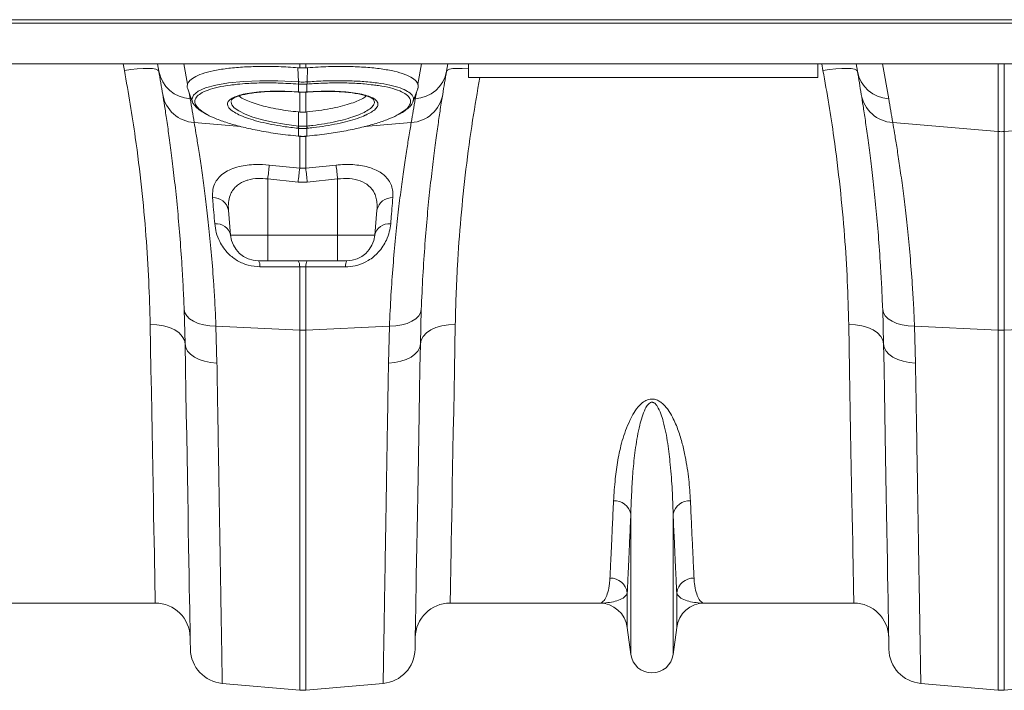
# Model space of a CAD drawing. Units: millimetres. Extents: x 57 to 12667, y -982 to 2768.
# Drawn here: x 2053 to 2335, y 1915 to 2107 of the extents above; entities that cross this region are included whole.
import ezdxf

# ---------------------------------------------------------------- set-up
doc = ezdxf.new("R2010")
doc.units = ezdxf.units.MM
doc.layers.add('ACO 10', color=10, linetype='Continuous')

# ---------------------------------------------------------------- blocks, each defined once
blk = doc.blocks.new('plan')
at = {"layer": 'ACO 10', "linetype": 'Continuous', "lineweight": 20}
for p, q in [((7.0838, -4.4), (208, -4.4)), ((7.0908, -4.2), (208.007, -4.2)), ((7.0838, -6.719), (208, -6.719)), ((137.7899, -7.1121), (137.7169, -6.719)), ((139.7595, -7.1431), (139.6847, -6.719)), ((141.2004, -6.719), (141.407, -7.8908)), ((147.8257, -6.955), (147.8257, -6.719)), ((148.1743, -6.719), (148.1743, -6.955)), ((154.593, -7.8908), (154.7996, -6.719)), ((156.3152, -6.719), (156.2405, -7.1431)), ((157.5, -7.5), (157.5, -6.719)), ((177.5, -7.5), (177.5, -6.719)), ((177.7899, -7.1121), (177.7169, -6.719)), ((179.7595, -7.1431), (179.6847, -6.719)), ((181.2004, -6.719), (181.5548, -8.729)), ((187.8257, -10.6025), (187.8257, -6.719)), ((188.1743, -6.719), (188.1743, -10.6025)), ((147.8257, -6.955), (147.7262, -6.9472)), ((147.7527, -7.7604), (147.7262, -6.9472)), ((148.2737, -6.9472), (148.1743, -6.955)), ((148.2473, -7.7604), (148.2737, -6.9472)), ((147.756, -7.8856), (147.7521, -7.8853)), ((147.756, -8.3354), (147.756, -7.8856)), ((148.2479, -7.8853), (148.244, -7.8856)), ((148.244, -7.8856), (148.244, -8.3354)), ((177.5, -7.5), (157.5, -7.5)), ((141.4923, -8.3744), (141.5548, -8.729)), ((147.7314, -8.3337), (147.756, -8.3354)), ((147.7349, -8.34), (147.7593, -8.3417)), ((147.8257, -9.4862), (147.8257, -8.3456)), ((148.1743, -8.3445), (148.1743, -9.4862)), ((148.2408, -8.3416), (148.2651, -8.3399)), ((148.244, -8.3354), (148.2686, -8.3337)), ((148.2651, -8.3396), (148.3908, -8.3322)), ((154.4452, -8.729), (154.5077, -8.3744)), ((143.9191, -8.8078), (143.9164, -8.8203)), ((152.0778, -8.8208), (152.0741, -8.8072)), ((147.7558, -10.2888), (147.7548, -9.4792)), ((147.7548, -9.4792), (147.8257, -9.4862)), ((148.1743, -9.4862), (148.2452, -9.4792)), ((148.2442, -10.2888), (148.2452, -9.4792)), ((141.7853, -10.0898), (144.4515, -10.3161)), ((154.2147, -10.0898), (151.5365, -10.3171)), ((181.7853, -10.0898), (187.8257, -10.6025)), ((194.2147, -10.0898), (188.1743, -10.6025)), ((147.756, -10.4154), (147.7391, -10.4137)), ((147.756, -10.8654), (147.756, -10.4154)), ((148.2609, -10.4137), (148.244, -10.4154)), ((148.244, -10.4154), (148.244, -10.8654)), ((187.8257, -21.9694), (187.8257, -10.6025)), ((188.1743, -10.6025), (188.1743, -21.9694)), ((147.7433, -10.8701), (147.7549, -10.8711)), ((147.7444, -10.8643), (147.756, -10.8654)), ((147.8257, -12.7015), (147.8257, -10.8612)), ((148.1743, -10.8418), (148.1743, -12.7015)), ((148.244, -10.8654), (148.2556, -10.8643)), ((148.2451, -10.8712), (148.2567, -10.8701)), ((146.0871, -12.5201), (147.8257, -12.7015)), ((147.8257, -12.7015), (148.1743, -12.7015)), ((148.1743, -12.7015), (149.9128, -12.5201)), ((147.7385, -13.4973), (146, -13.3178)), ((146, -13.3178), (146, -16.5394)), ((148.2615, -13.4973), (147.7385, -13.4973)), ((150, -13.3178), (148.2615, -13.4973)), ((150, -13.3178), (150, -16.5394)), ((143.7464, -15.1014), (143.8722, -16.5394)), ((152.2536, -15.1014), (152.1278, -16.5394)), ((143.8722, -16.5394), (146, -16.5394)), ((146, -16.5394), (150, -16.5394)), ((146, -18), (146, -16.5394)), ((150, -16.5394), (152.1278, -16.5394)), ((150, -18), (150, -16.5394)), ((146, -18), (145.4661, -18)), ((150, -18), (146, -18)), ((150.5339, -18), (150, -18)), ((147.8257, -21.9694), (147.8257, -18.3416)), ((148.1743, -18.3416), (147.8257, -18.3416)), ((148.1743, -18.3416), (148.1743, -21.9694)), ((141.2635, -22.7627), (141.2099, -20.7994)), ((154.79, -20.7994), (154.7365, -22.7627)), ((181.2635, -22.7627), (181.2099, -20.7994)), ((143.0343, -21.7531), (147.8257, -21.9694)), ((143.0343, -21.7531), (143.0889, -23.8548)), ((147.8257, -42.5848), (147.8257, -21.9694)), ((152.9657, -21.7531), (148.1743, -21.9694)), ((148.1743, -21.9694), (148.1743, -42.5848)), ((152.9111, -23.8548), (152.9657, -21.7531)), ((183.0343, -21.7531), (187.8257, -21.9694)), ((183.0343, -21.7531), (183.0889, -23.8548)), ((187.8257, -42.5848), (187.8257, -21.9694)), ((192.9657, -21.7531), (188.1743, -21.9694)), ((188.1743, -21.9694), (188.1743, -42.5848)), ((166.7906, -40.5406), (166.7906, -32.4861)), ((169.2094, -40.5406), (169.2094, -32.4861)), ((166.5845, -38.9893), (166.5845, -37.0044)), ((169.4154, -38.9893), (169.4154, -37.0044)), ((139.5571, -37.6), (131.0015, -37.6)), ((164.9985, -37.6), (156.4429, -37.6)), ((179.5571, -37.6), (171.0015, -37.6)), ((166.7906, -40.5406), (166.5845, -38.9893)), ((169.4154, -38.9893), (169.2094, -40.5406)), ((143.3939, -42.197), (147.8257, -42.5848)), ((152.606, -42.197), (148.1743, -42.5848)), ((183.3939, -42.197), (187.8257, -42.5848)), ((192.606, -42.197), (188.1743, -42.5848))]:
    blk.add_line(p, q, dxfattribs=at)
at = {"layer": 'ACO 10', "linetype": 'Continuous', "lineweight": 20, "flags": 128}
for points in [[(139.7595, -7.1431), (139.7109, -7.0793), (139.5914, -7.0307), (139.4056, -6.9991), (139.1603, -6.9855), (138.8645, -6.9906), (138.5291, -7.014), (138.1664, -7.055), (137.7899, -7.1121)], [(157.5, -7.0168), (157.4709, -7.014), (157.1355, -6.9906), (156.8397, -6.9855), (156.5944, -6.9991), (156.4086, -7.0307), (156.2891, -7.0793), (156.2405, -7.1431)], [(179.7595, -7.1431), (179.7109, -7.0793), (179.5914, -7.0307), (179.4056, -6.9991), (179.1603, -6.9855), (178.8645, -6.9906), (178.5291, -7.014), (178.1664, -7.055), (177.7899, -7.1121)], [(141.6956, -8.8921), (141.6556, -8.7616), (141.7401, -8.5216), (142.0064, -8.2963), (142.4311, -8.1047), (143.0261, -7.9411), (143.7446, -7.8186), (144.6048, -7.7344), (145.5395, -7.6954), (146.5718, -7.7011), (147.7527, -7.7604), (147.7527, -7.7604), (147.7527, -7.7604)], [(141.4161, -8.165), (141.5414, -8.5094), (141.6921, -8.9234)], [(147.735, -8.3399), (147.734, -8.3395), (147.7314, -8.3337)], [(147.7593, -8.3416), (147.7583, -8.3412), (147.756, -8.3354)], [(148.244, -8.3354), (148.2417, -8.3412), (148.2407, -8.3416)], [(148.2686, -8.3337), (148.266, -8.3395), (148.2651, -8.3399)], [(154.3079, -8.9234), (154.4586, -8.5092), (154.5844, -8.1637)], [(143.9018, -8.8888), (143.8955, -8.9181), (143.9424, -9.0746), (144.0801, -9.2388), (144.3349, -9.4214), (144.7022, -9.6047), (145.1513, -9.7734), (145.6951, -9.9324), (146.2893, -10.0687), (146.9498, -10.186), (147.7558, -10.2888), (147.7558, -10.2888), (147.7558, -10.2888)], [(147.7444, -10.8643), (147.7435, -10.8698), (147.7433, -10.8701)], [(147.756, -10.8654), (147.7551, -10.8709), (147.7549, -10.8712)], [(148.2451, -10.8712), (148.2449, -10.8709), (148.244, -10.8654)], [(148.2567, -10.8701), (148.2565, -10.8698), (148.2556, -10.8643)], [(141.2099, -20.7994), (141.2503, -20.9849), (141.356, -21.1617), (141.5237, -21.324), (141.7477, -21.4662), (142.0204, -21.5837), (142.3329, -21.6724), (142.6747, -21.7296), (143.0343, -21.7531)], [(154.79, -20.7994), (154.7497, -20.9849), (154.644, -21.1617), (154.4763, -21.324), (154.2523, -21.4662), (153.9795, -21.5837), (153.6671, -21.6724), (153.3253, -21.7296), (152.9657, -21.7531)], [(181.2099, -20.7994), (181.2503, -20.9849), (181.356, -21.1617), (181.5237, -21.324), (181.7477, -21.4662), (182.0204, -21.5837), (182.3329, -21.6724), (182.6747, -21.7296), (183.0343, -21.7531)], [(139.2638, -21.6462), (139.6515, -21.6635), (140.0245, -21.7238), (140.3686, -21.8249), (140.6708, -21.9629), (140.9196, -22.1326), (141.1056, -22.3274), (141.2217, -22.5402), (141.2635, -22.7627)], [(139.5571, -37.6), (139.5564, -37.5644), (139.5545, -37.4577), (139.5512, -37.2801), (139.5467, -37.0318), (139.5408, -36.7135), (139.5337, -36.3257), (139.5253, -35.8691), (139.5156, -35.3445), (139.5048, -34.7531), (139.4927, -34.0959), (139.4794, -33.3741), (139.465, -32.5891), (139.4494, -31.7424), (139.4327, -30.8356), (139.415, -29.8705), (139.3962, -28.8487), (139.3764, -27.7724), (139.3557, -26.6435), (139.334, -25.4641), (139.3114, -24.2366), (139.288, -22.9631), (139.2638, -21.6462)], [(156.7362, -21.6462), (156.3485, -21.6635), (155.9755, -21.7238), (155.6314, -21.8249), (155.3292, -21.9629), (155.0804, -22.1326), (154.8944, -22.3274), (154.7783, -22.5402), (154.7365, -22.7627)], [(156.7362, -21.6462), (156.712, -22.9631), (156.6886, -24.2366), (156.666, -25.4641), (156.6443, -26.6435), (156.6236, -27.7724), (156.6038, -28.8487), (156.585, -29.8705), (156.5672, -30.8356), (156.5506, -31.7424), (156.535, -32.5891), (156.5206, -33.3741), (156.5073, -34.0959), (156.4952, -34.7531), (156.4844, -35.3445), (156.4747, -35.8691), (156.4663, -36.3257), (156.4592, -36.7135), (156.4533, -37.0318), (156.4488, -37.2801), (156.4455, -37.4577), (156.4435, -37.5644), (156.4429, -37.6)], [(179.2638, -21.6462), (179.6515, -21.6635), (180.0245, -21.7238), (180.3686, -21.8249), (180.6708, -21.9629), (180.9196, -22.1326), (181.1056, -22.3274), (181.2217, -22.5402), (181.2635, -22.7627)], [(179.5571, -37.6), (179.5564, -37.5644), (179.5545, -37.4577), (179.5512, -37.2801), (179.5467, -37.0318), (179.5408, -36.7135), (179.5337, -36.3257), (179.5253, -35.8691), (179.5156, -35.3445), (179.5048, -34.7531), (179.4927, -34.0959), (179.4794, -33.3741), (179.465, -32.5891), (179.4494, -31.7424), (179.4327, -30.8356), (179.415, -29.8705), (179.3962, -28.8487), (179.3764, -27.7724), (179.3557, -26.6435), (179.334, -25.4641), (179.3114, -24.2366), (179.288, -22.9631), (179.2638, -21.6462)], [(141.2635, -22.7627), (141.3009, -22.9689), (141.4048, -23.1669), (141.5715, -23.3501), (141.7955, -23.5122), (142.0691, -23.6478), (142.3831, -23.7523), (142.7269, -23.822), (143.0889, -23.8548)], [(141.5686, -40.2395), (141.5679, -40.2038), (141.5661, -40.0966), (141.563, -39.9181), (141.5586, -39.6687), (141.553, -39.3489), (141.5462, -38.9591), (141.5382, -38.5), (141.529, -37.9726), (141.5186, -37.3777), (141.5071, -36.7164), (141.4944, -35.9898), (141.4806, -35.1994), (141.4657, -34.3463), (141.4497, -33.4323), (141.4328, -32.4589), (141.4148, -31.4278), (141.3958, -30.341), (141.3759, -29.2002), (141.3551, -28.0076), (141.3334, -26.7653), (141.3109, -25.4755), (141.2876, -24.1405), (141.2635, -22.7627)], [(154.7365, -22.7627), (154.699, -22.9689), (154.5952, -23.1669), (154.4285, -23.3501), (154.2045, -23.5122), (153.9309, -23.6478), (153.6169, -23.7523), (153.2731, -23.822), (152.9111, -23.8548)], [(154.7365, -22.7627), (154.7124, -24.1405), (154.6891, -25.4755), (154.6666, -26.7653), (154.6449, -28.0076), (154.6241, -29.2002), (154.6042, -30.341), (154.5852, -31.4278), (154.5672, -32.4589), (154.5502, -33.4323), (154.5343, -34.3463), (154.5194, -35.1994), (154.5056, -35.9898), (154.4929, -36.7164), (154.4814, -37.3777), (154.471, -37.9726), (154.4618, -38.5), (154.4538, -38.9591), (154.447, -39.3489), (154.4414, -39.6687), (154.437, -39.9181), (154.4339, -40.0966), (154.432, -40.2038), (154.4314, -40.2395)], [(181.2635, -22.7627), (181.3009, -22.9689), (181.4048, -23.1669), (181.5715, -23.3501), (181.7955, -23.5122), (182.0691, -23.6478), (182.3831, -23.7523), (182.7269, -23.822), (183.0889, -23.8548)], [(181.5686, -40.2395), (181.5679, -40.2038), (181.5661, -40.0966), (181.563, -39.9181), (181.5586, -39.6687), (181.553, -39.3489), (181.5462, -38.9591), (181.5382, -38.5), (181.529, -37.9726), (181.5186, -37.3777), (181.5071, -36.7164), (181.4944, -35.9898), (181.4806, -35.1994), (181.4657, -34.3463), (181.4497, -33.4323), (181.4328, -32.4589), (181.4148, -31.4278), (181.3958, -30.341), (181.3759, -29.2002), (181.3551, -28.0076), (181.3334, -26.7653), (181.3109, -25.4755), (181.2876, -24.1405), (181.2635, -22.7627)]]:
    blk.add_lwpolyline(points, dxfattribs=at)
at = {"layer": 'ACO 10', "linetype": 'Continuous', "lineweight": 20}
for centre, radius, start, end in [((141.6752, -6.7835), 1.9492, 190.62975, 266.45767), ((41.2787, -24.5079), 100, 9.224728, 10), ((154.3247, -6.7835), 1.9492, 273.54233, 349.37025), ((254.7213, -24.5079), 100, 170, 170.775272), ((181.6752, -6.7835), 1.9492, 190.62981, 266.45762), ((81.2787, -24.5079), 100, 9.224728, 10), ((148.5902, -7.827), 0.8401, 175.44937, 183.97652), ((148.6168, -7.8294), 0.8627, 175.43268, 183.73623), ((147.3831, -7.8294), 0.8627, 356.26377, 4.56732), ((147.4098, -7.827), 0.8401, 356.02348, 4.55063), ((141.9072, -8.143), 1.9506, 189.86441, 266.4166), ((41.1044, -26.4411), 102, 9.224728, 10), ((154.0928, -8.143), 1.9506, 273.58351, 350.13547), ((254.8956, -26.4411), 102, 170, 170.775272), ((181.9072, -8.143), 1.9506, 189.86461, 266.4164), ((81.1044, -26.4411), 102, 9.224728, 10), ((146.1307, -10.1343), 1.6324, 350.14283, 354.5677), ((146.1597, -10.1369), 1.6204, 350.10478, 354.5627), ((149.8403, -10.1369), 1.6204, 185.4373, 189.89522), ((149.8739, -10.1336), 1.6371, 185.44133, 189.85351), ((188, -8.5491), 2.0608, 265.14786, 274.85214), ((203.4726, -19.1934), 57.7722, 173.366916, 174.162757), ((205.155, -19.3827), 57.7173, 173.352685, 174.147463), ((90.7633, -19.3912), 57.7994, 5.852678, 6.646327), ((92.5274, -19.1934), 57.7722, 5.837243, 6.633084), ((142.8815, -15.266), 0.8804, 10.77329, 92.872), ((153.1185, -15.266), 0.8804, 87.12776, 169.22707), ((143.0402, -16.7338), 0.8544, 13.14971, 95.17612), ((152.9597, -16.7338), 0.8544, 84.8237, 166.85047), ((145.4661, -16.4), 1.6, 185, 270), ((150.5339, -16.4), 1.6, 270, 355), ((144.9909, -18.3038), 0.5641, 355.60994, 32.5901), ((147.2771, -18.2997), 0.5502, 355.62918, 32.99884), ((148.723, -18.2997), 0.5503, 147.00356, 184.37029), ((151.0091, -18.3038), 0.564, 147.40931, 184.39249), ((148, -18.1032), 3.8701, 267.41851, 272.58149), ((188, -18.1031), 3.8702, 267.41855, 272.58145), ((165.8444, -32.7101), 0.9724, 13.31969, 92.6547), ((170.1556, -32.7101), 0.9724, 87.3452, 166.68058), ((165.6046, -37.1569), 0.9917, 8.843, 90.65466), ((170.3954, -37.1569), 0.9917, 89.34517, 171.157), ((139.5571, -39.6), 2, 1, 90), ((156.4429, -39.6), 2, 90, 179), ((164.9985, -39.2), 1.6, 7.56663, 90), ((171.0015, -39.2), 1.6, 90, 172.43337), ((179.5571, -39.6), 2, 1, 90), ((143.5683, -40.2046), 2, 181, 265), ((152.4317, -40.2046), 2, 275, 359), ((168, -40.38), 1.22, 187.56663, 352.43337), ((183.5683, -40.2046), 2, 181, 265), ((148, -40.5924), 2, 265, 275), ((188, -40.5924), 2, 265, 275)]:
    blk.add_arc(centre, radius, start, end, dxfattribs=at)
for points, knots in [([(139.2638, -21.6462), (139.2423, -20.8271), (139.1993, -19.1891), (139.0363, -16.5555), (138.7859, -13.8057), (138.4715, -11.2755), (138.1348, -9.0382), (137.905, -7.7548), (137.7899, -7.1121)], [0, 0, 0, 0, 0.1849051, 0.369806, 0.5601131, 0.7504185, 0.8750079, 1, 1, 1, 1]), ([(147.7262, -6.9472), (147.3551, -6.924), (146.6129, -6.8777), (145.5406, -6.8681), (144.5391, -6.9047), (143.6339, -6.9886), (142.8552, -7.1184), (142.2193, -7.2888), (141.7542, -7.4967), (141.4942, -7.7017), (141.4307, -7.8394), (141.407, -7.8908)], [0, 0, 0, 0, 0.1163559, 0.2327132, 0.3490662, 0.4654195, 0.5818545, 0.6982878, 0.8146052, 0.9309202, 1, 1, 1, 1]), ([(147.8257, -6.955), (147.8723, -6.958), (147.9656, -6.9639), (148.0821, -6.9618), (148.1515, -6.9567), (148.1743, -6.955)], [0, 0, 0, 0, 0.4017051, 0.8034204, 1, 1, 1, 1]), ([(154.593, -7.8908), (154.5768, -7.853), (154.5238, -7.7289), (154.3057, -7.5336), (153.8709, -7.3212), (153.2645, -7.1449), (152.5118, -7.0081), (151.628, -6.9161), (150.6135, -6.8698), (149.4852, -6.8729), (148.6775, -6.9224), (148.2737, -6.9472)], [0, 0, 0, 0, 0.05068221, 0.1664229, 0.28216571, 0.39816883, 0.51417251, 0.63046068, 0.74674812, 0.87337507, 1, 1, 1, 1]), ([(179.2638, -21.6462), (179.2423, -20.8271), (179.1993, -19.1891), (179.0363, -16.5555), (178.7859, -13.8057), (178.4716, -11.2755), (178.1348, -9.0382), (177.905, -7.7548), (177.7899, -7.1121)], [0, 0, 0, 0, 0.1849051, 0.3698059, 0.5601131, 0.7504184, 0.8750079, 1, 1, 1, 1]), ([(141.407, -7.8908), (141.391, -7.9532), (141.3684, -8.0409), (141.4132, -8.1344), (141.4261, -8.1613)], [0, 0, 0, 0, 0.7115078, 1, 1, 1, 1]), ([(147.7521, -7.8853), (147.3654, -7.8615), (146.6363, -7.8165), (145.6054, -7.814), (144.7689, -7.8438), (144.3134, -7.8943), (144.1329, -7.9143)], [0, 0, 0, 0, 0.2945868, 0.5555145, 0.8239849, 1, 1, 1, 1]), ([(147.7527, -7.7604), (147.7527, -7.7604), (147.7541, -7.7606), (147.7555, -7.7606), (147.7569, -7.7607)], [0, 0, 0, 0, 0.0029052, 1, 1, 1, 1]), ([(148.244, -7.8856), (148.2179, -7.8874), (148.1367, -7.8929), (147.9999, -7.8961), (147.8632, -7.8929), (147.782, -7.8874), (147.756, -7.8856)], [0, 0, 0, 0, 0.161151, 0.5000063, 0.83957, 1, 1, 1, 1]), ([(147.7569, -7.7607), (147.7828, -7.7623), (147.8637, -7.7674), (147.9999, -7.7703), (148.1362, -7.7674), (148.2171, -7.7623), (148.2431, -7.7607)], [0, 0, 0, 0, 0.1603929, 0.4999937, 0.8388957, 1, 1, 1, 1]), ([(148.2431, -7.7607), (148.2445, -7.7606), (148.2459, -7.7606), (148.2473, -7.7604), (148.2473, -7.7604)], [0, 0, 0, 0, 0.9970948, 1, 1, 1, 1]), ([(148.2473, -7.7604), (148.2473, -7.7604), (148.3824, -7.7519), (148.8672, -7.7173), (149.7054, -7.6883), (150.7081, -7.6932), (151.643, -7.7445), (152.4672, -7.8386), (153.1723, -7.9749), (153.7237, -8.1472), (154.1181, -8.3532), (154.3054, -8.5617), (154.3664, -8.7439), (154.3182, -8.8486), (154.298, -8.8926)], [0, 0, 0, 0, 0.0000012, 0.0394321, 0.1422823, 0.248082, 0.3509447, 0.4567563, 0.5598668, 0.665971, 0.7688027, 0.8746386, 0.9473042, 1, 1, 1, 1]), ([(152.0357, -7.9351), (151.8749, -7.9144), (151.4528, -7.8599), (150.6515, -7.8195), (149.6737, -7.8128), (148.8572, -7.8428), (148.3791, -7.8761), (148.2479, -7.8853)], [0, 0, 0, 0, 0.1541302, 0.4045383, 0.6549502, 0.9053612, 1, 1, 1, 1]), ([(154.5771, -8.161), (154.5865, -8.1415), (154.6254, -8.0613), (154.6166, -7.9723), (154.5966, -7.9031), (154.593, -7.8908)], [0, 0, 0, 0, 0.20843068, 0.85868296, 1, 1, 1, 1]), ([(158.1446, -7.5), (158.0007, -8.3204), (157.6903, -10.0908), (157.3314, -12.7885), (157.042, -15.5743), (156.8713, -17.9766), (156.7752, -19.9977), (156.7492, -21.0961), (156.7362, -21.6462)], [0, 0, 0, 0, 0.163816, 0.3535258, 0.5488834, 0.7442444, 0.8719232, 1, 1, 1, 1]), ([(144.1329, -7.9143), (144.0441, -7.9226), (143.6717, -7.9572), (143.1383, -8.0599), (142.555, -8.2201), (142.137, -8.4147), (141.8793, -8.6383), (141.7996, -8.8701), (141.8772, -9.1138), (142.0855, -9.358), (142.3634, -9.5269), (142.4987, -9.6091)], [0, 0, 0, 0, 0.0394675, 0.1653848, 0.2872415, 0.4125937, 0.5344552, 0.6598529, 0.7639629, 0.8851077, 1, 1, 1, 1]), ([(144.1657, -9.5488), (144.0657, -9.4872), (143.8776, -9.3711), (143.7302, -9.2005), (143.6787, -9.0528), (143.7097, -8.9044), (143.8357, -8.7592), (144.0929, -8.6152), (144.4636, -8.494), (144.9331, -8.398), (145.4915, -8.3312), (146.1196, -8.294), (146.8022, -8.2892), (147.3491, -8.3085), (147.661, -8.3291), (147.7314, -8.3337)], [0, 0, 0, 0, 0.084611, 0.15918828, 0.23376594, 0.29276064, 0.37794367, 0.46312791, 0.54848335, 0.63383896, 0.71916181, 0.80448414, 0.8898093, 0.97513385, 1, 1, 1, 1]), ([(143.922, -8.8085), (143.9221, -8.8078), (143.923, -8.8001), (143.9418, -8.7705), (144.0158, -8.7067), (144.152, -8.6326), (144.3484, -8.5578), (144.6048, -8.4868), (144.9203, -8.4233), (145.2897, -8.3704), (145.7052, -8.3308), (146.1571, -8.3062), (146.6347, -8.2978), (147.1281, -8.3059), (147.4984, -8.3238), (147.7007, -8.3365), (147.7355, -8.3387)], [0, 0, 0, 0, 0.0069859, 0.0783872, 0.1481425, 0.2216421, 0.2977321, 0.3781142, 0.46202, 0.5484126, 0.6362007, 0.7242796, 0.8115652, 0.8975586, 0.9823819, 1, 1, 1, 1]), ([(147.756, -8.3354), (147.7813, -8.3371), (147.8624, -8.3423), (148.0255, -8.3467), (148.1627, -8.3396), (148.244, -8.3354)], [0, 0, 0, 0, 0.1562198, 0.5000639, 1, 1, 1, 1]), ([(147.7594, -8.3406), (147.7829, -8.3425), (147.9283, -8.354), (148.0903, -8.353), (148.2265, -8.3422), (148.2407, -8.3411)], [0, 0, 0, 0, 0.1474695, 0.9107835, 1, 1, 1, 1]), ([(148.2686, -8.3337), (148.5707, -8.3171), (149.1141, -8.2872), (149.8539, -8.294), (150.485, -8.3287), (151.0435, -8.3949), (151.517, -8.4886), (151.889, -8.6085), (152.1427, -8.7445), (152.2829, -8.8908), (152.3179, -9.0171), (152.2916, -9.1553), (152.1894, -9.3051), (151.965, -9.4859), (151.7283, -9.6014), (151.6157, -9.6564)], [0, 0, 0, 0, 0.1017224, 0.1829397, 0.2641575, 0.3451451, 0.4261327, 0.5068783, 0.5876226, 0.6586468, 0.7296699, 0.7659551, 0.8464399, 0.9269239, 1, 1, 1, 1]), ([(148.3908, -8.3322), (148.4576, -8.328), (148.6806, -8.3141), (149.0619, -8.3016), (149.5282, -8.2994), (149.9863, -8.3129), (150.4236, -8.3417), (150.8297, -8.3857), (151.1934, -8.4437), (151.504, -8.5136), (151.7523, -8.5919), (151.9324, -8.6738), (152.038, -8.7481), (152.0729, -8.7935), (152.0753, -8.8038), (152.076, -8.8067)], [0, 0, 0, 0, 0.03461257, 0.11549148, 0.20060767, 0.28780691, 0.376786, 0.46689382, 0.55712132, 0.64612642, 0.73279838, 0.81609846, 0.89520737, 0.97046957, 1, 1, 1, 1]), ([(153.4639, -9.6266), (153.5913, -9.5535), (153.8715, -9.3926), (154.1072, -9.1418), (154.195, -8.9095), (154.1441, -8.6874), (153.9578, -8.4795), (153.5844, -8.2733), (153.0405, -8.1025), (152.5172, -7.9877), (152.1403, -7.9465), (152.0357, -7.9351)], [0, 0, 0, 0, 0.104462, 0.2296864, 0.3549117, 0.4431381, 0.5699108, 0.6966867, 0.8239287, 0.9511721, 1, 1, 1, 1]), ([(141.2099, -20.7994), (141.1923, -20.3686), (141.157, -19.5056), (141.0753, -18.0784), (140.9654, -16.5386), (140.8228, -14.9277), (140.6681, -13.4429), (140.5096, -12.1079), (140.3563, -10.9417), (140.2135, -9.9412), (140.0849, -9.0947), (140.0186, -8.683), (139.9855, -8.4772)], [0, 0, 0, 0, 0.0713996, 0.1430308, 0.2483062, 0.3535833, 0.4618543, 0.5701262, 0.6760855, 0.7820447, 0.8910227, 1, 1, 1, 1]), ([(141.6875, -8.8941), (141.6905, -8.9052), (141.7096, -8.9774), (141.7993, -9.1011), (141.9582, -9.2717), (142.1701, -9.435), (142.3545, -9.5398), (142.4399, -9.5884)], [0, 0, 0, 0, 0.03920132, 0.25505408, 0.49918749, 0.76826037, 1, 1, 1, 1]), ([(144.3467, -8.5625), (144.3611, -8.5763), (144.4339, -8.6459), (144.665, -8.7695), (145.0371, -8.9289), (145.4954, -9.0768), (146.0253, -9.2118), (146.5882, -9.3238), (147.1714, -9.4156), (147.5588, -9.4578), (147.7548, -9.4792)], [0, 0, 0, 0, 0.0353812, 0.1788774, 0.3178452, 0.4608318, 0.6000443, 0.7432448, 0.8701486, 1, 1, 1, 1]), ([(148.2442, -10.2888), (148.2442, -10.2888), (148.3559, -10.2818), (148.6929, -10.2352), (149.2557, -10.1597), (149.8959, -10.0349), (150.4879, -9.8896), (151.0031, -9.7274), (151.4368, -9.5509), (151.7686, -9.3683), (151.9972, -9.1812), (152.0877, -9.0314), (152.1128, -8.9104), (152.0904, -8.8529), (152.0778, -8.8208)], [0, 0, 0, 0, 0.0000018, 0.0509542, 0.155047, 0.2621731, 0.3661184, 0.4730985, 0.5767515, 0.6834178, 0.786755, 0.8930692, 0.9402894, 1, 1, 1, 1]), ([(148.2452, -9.4792), (148.4708, -9.4542), (148.9294, -9.4035), (149.5717, -9.2953), (150.1609, -9.1682), (150.671, -9.0274), (151.1062, -8.8726), (151.4446, -8.7175), (151.588, -8.6134), (151.654, -8.5654)], [0, 0, 0, 0, 0.1499251, 0.3047581, 0.4462551, 0.591924, 0.7322522, 0.8766989, 1, 1, 1, 1]), ([(153.5223, -9.607), (153.5867, -9.5728), (153.7597, -9.4808), (153.9805, -9.324), (154.1692, -9.1423), (154.2774, -9.0023), (154.3028, -8.9199), (154.308, -8.9029)], [0, 0, 0, 0, 0.1622829, 0.4360858, 0.7115486, 0.9405731, 1, 1, 1, 1]), ([(156.0145, -8.4772), (155.9943, -8.6023), (155.9539, -8.8528), (155.8669, -9.4099), (155.7521, -10.1756), (155.6048, -11.2273), (155.4468, -12.4589), (155.2871, -13.851), (155.1347, -15.3765), (154.9961, -17.0371), (154.8745, -18.836), (154.8182, -20.145), (154.79, -20.7994)], [0, 0, 0, 0, 0.0685338, 0.1372647, 0.2439125, 0.3505606, 0.4602824, 0.5700038, 0.6759614, 0.7819176, 0.8909599, 1, 1, 1, 1]), ([(181.2099, -20.7994), (181.1923, -20.3686), (181.157, -19.5056), (181.0753, -18.0784), (180.9654, -16.5386), (180.8228, -14.9277), (180.6681, -13.4429), (180.5096, -12.1079), (180.3563, -10.9417), (180.2135, -9.9412), (180.0849, -9.0947), (180.0186, -8.683), (179.9855, -8.4772)], [0, 0, 0, 0, 0.07139956, 0.14303076, 0.2483062, 0.35358326, 0.46185431, 0.57012619, 0.67608554, 0.78204473, 0.89102274, 1, 1, 1, 1]), ([(147.7391, -10.4137), (147.4567, -10.3821), (146.935, -10.3237), (146.2124, -10.1987), (145.5782, -10.0607), (145.0154, -9.9028), (144.5267, -9.7313), (144.2861, -9.6097), (144.1657, -9.5488)], [0, 0, 0, 0, 0.1908923, 0.3527438, 0.514595, 0.6763104, 0.8380272, 1, 1, 1, 1]), ([(148.1743, -9.4862), (148.1327, -9.4895), (148.0166, -9.4989), (147.9003, -9.4911), (147.8257, -9.4862)], [0, 0, 0, 0, 0.3583836, 1, 1, 1, 1]), ([(141.7853, -10.0898), (141.8181, -10.2792), (141.8838, -10.658), (142.013, -11.4456), (142.1594, -12.3952), (142.3173, -13.5083), (142.4775, -14.7592), (142.6342, -16.1472), (142.7814, -17.6801), (142.896, -19.1637), (142.9802, -20.5287), (143.0162, -21.3445), (143.0343, -21.7531)], [0, 0, 0, 0, 0.1054992, 0.2110001, 0.3196075, 0.4282165, 0.5336933, 0.6391706, 0.7476471, 0.8561232, 0.9279468, 1, 1, 1, 1]), ([(142.4987, -9.6091), (142.5092, -9.6161), (142.65, -9.7103), (143.0726, -9.8893), (143.7541, -10.1342), (144.5794, -10.3598), (145.521, -10.5625), (146.5879, -10.7409), (147.3544, -10.8227), (147.7444, -10.8643)], [0, 0, 0, 0, 0.0125438, 0.1687575, 0.3295418, 0.4858227, 0.6466431, 0.8202109, 1, 1, 1, 1]), ([(148.2556, -10.8643), (148.6326, -10.8243), (149.3525, -10.7479), (150.3723, -10.5812), (151.2941, -10.3902), (152.126, -10.17), (152.8306, -9.9283), (153.2789, -9.7438), (153.4409, -9.6412), (153.4639, -9.6266)], [0, 0, 0, 0, 0.175642, 0.3354178, 0.4951913, 0.6545833, 0.813973, 0.9735351, 1, 1, 1, 1]), ([(151.6157, -9.6564), (151.6049, -9.6621), (151.4786, -9.7288), (151.1403, -9.8503), (150.6059, -10.0135), (149.9886, -10.159), (149.3176, -10.2821), (148.7322, -10.3646), (148.3766, -10.4017), (148.2609, -10.4137)], [0, 0, 0, 0, 0.0167575, 0.1959482, 0.3753475, 0.5547511, 0.7341299, 0.913513, 1, 1, 1, 1]), ([(152.9657, -21.7531), (152.9934, -21.1527), (153.0489, -19.9519), (153.1704, -18.2618), (153.3125, -16.6682), (153.4694, -15.2076), (153.6305, -13.9004), (153.7903, -12.7391), (153.9427, -11.7253), (154.0628, -10.9813), (154.1528, -10.4461), (154.194, -10.2087), (154.2147, -10.0898)], [0, 0, 0, 0, 0.10637038, 0.21274179, 0.32220923, 0.431677, 0.53807136, 0.64446495, 0.75397854, 0.86349032, 0.93164374, 1, 1, 1, 1]), ([(181.7853, -10.0898), (181.8181, -10.2792), (181.8838, -10.658), (182.013, -11.4456), (182.1594, -12.3952), (182.3173, -13.5083), (182.4775, -14.7592), (182.6342, -16.1472), (182.7814, -17.6801), (182.896, -19.1637), (182.9802, -20.5287), (183.0162, -21.3445), (183.0343, -21.7531)], [0, 0, 0, 0, 0.1054992, 0.2110001, 0.3196075, 0.4282165, 0.5336933, 0.6391706, 0.7476471, 0.8561232, 0.9279468, 1, 1, 1, 1]), ([(147.7558, -10.2888), (147.7558, -10.2888), (147.7615, -10.2895), (147.7671, -10.29), (147.7728, -10.2905)], [0, 0, 0, 0, 0.0007052, 1, 1, 1, 1]), ([(148.244, -10.4154), (148.2077, -10.4185), (148.1265, -10.4253), (147.9759, -10.4289), (147.8493, -10.424), (147.7682, -10.4165), (147.756, -10.4154)], [0, 0, 0, 0, 0.2237733, 0.5000442, 0.9244472, 1, 1, 1, 1]), ([(147.7728, -10.2905), (147.7842, -10.2915), (147.8597, -10.2986), (147.9775, -10.3032), (148.1178, -10.2998), (148.1934, -10.2933), (148.2272, -10.2905)], [0, 0, 0, 0, 0.075561, 0.4999541, 0.7762074, 1, 1, 1, 1]), ([(148.2272, -10.2905), (148.2329, -10.29), (148.2385, -10.2895), (148.2442, -10.2888), (148.2442, -10.2888)], [0, 0, 0, 0, 0.9992945, 1, 1, 1, 1]), ([(147.755, -10.8697), (147.7793, -10.8723), (147.9419, -10.89), (148.1058, -10.8798), (148.2451, -10.8712)], [0, 0, 0, 0, 0.1495658, 1, 1, 1, 1]), ([(147.756, -10.8654), (147.777, -10.8672), (147.8581, -10.8741), (148.0067, -10.8788), (148.1486, -10.8737), (148.2297, -10.8666), (148.244, -10.8654)], [0, 0, 0, 0, 0.1293409, 0.5000063, 0.911881, 1, 1, 1, 1]), ([(142.8374, -14.3867), (142.8355, -14.2316), (142.8317, -13.9216), (142.973, -13.5316), (143.2021, -13.2126), (143.4974, -12.9604), (143.8813, -12.7555), (144.3251, -12.6085), (144.8098, -12.5208), (145.3904, -12.4726), (145.8268, -12.5023), (146.0871, -12.5201)], [0, 0, 0, 0, 0.13559803, 0.2710578, 0.37530305, 0.47946153, 0.58301165, 0.68646404, 0.77659031, 0.8666864, 1, 1, 1, 1]), ([(149.9128, -12.5201), (150.0746, -12.507), (150.3982, -12.481), (150.8764, -12.4916), (151.3299, -12.5412), (151.7499, -12.6314), (152.1224, -12.7613), (152.4502, -12.9309), (152.721, -13.1399), (152.9406, -13.3951), (153.0908, -13.6923), (153.1733, -14.0269), (153.1662, -14.2665), (153.1626, -14.3867)], [0, 0, 0, 0, 0.0831724, 0.1663409, 0.2501021, 0.3338899, 0.4190197, 0.5041956, 0.5958514, 0.6875621, 0.79145, 0.8953972, 1, 1, 1, 1]), ([(146, -13.3178), (145.8161, -13.3002), (145.4153, -13.2619), (145.0076, -13.329), (144.6028, -13.4542), (144.373, -13.5778), (144.1306, -13.7868), (143.9714, -13.976), (143.819, -14.2825), (143.73, -14.6576), (143.7409, -14.9522), (143.7464, -15.1014)], [0, 0, 0, 0, 0.1284139, 0.2797401, 0.3014552, 0.469579, 0.5039206, 0.608034, 0.7151294, 0.8556067, 1, 1, 1, 1]), ([(152.2536, -15.1014), (152.2592, -14.9863), (152.2702, -14.7599), (152.2222, -14.4382), (152.0962, -14.0694), (151.8225, -13.6977), (151.3238, -13.4047), (150.6912, -13.2605), (150.2297, -13.2987), (150, -13.3178)], [0, 0, 0, 0, 0.111249, 0.2186299, 0.3278632, 0.5125535, 0.6792023, 0.8402724, 1, 1, 1, 1]), ([(142.9632, -15.8829), (142.9265, -15.4468), (142.8832, -14.9315), (142.8435, -14.4593), (142.8374, -14.3867)], [0, 0, 0, 0, 0.8462874, 1, 1, 1, 1]), ([(153.1626, -14.3867), (153.1283, -14.7951), (153.0877, -15.2777), (153.0436, -15.8023), (153.0368, -15.8829)], [0, 0, 0, 0, 0.8462893, 1, 1, 1, 1]), ([(145.5533, -18.347), (145.3252, -18.3293), (144.8676, -18.2937), (144.2391, -18.01), (143.7775, -17.6477), (143.4559, -17.2651), (143.2112, -16.8551), (143.031, -16.3867), (142.9858, -16.0509), (142.9632, -15.8829)], [0, 0, 0, 0, 0.1468305, 0.2945451, 0.4475655, 0.5627115, 0.6780303, 0.8388963, 1, 1, 1, 1]), ([(153.0368, -15.8829), (153.0167, -16.0369), (152.9765, -16.3445), (152.8203, -16.7815), (152.6044, -17.1757), (152.3569, -17.4966), (152.0689, -17.7706), (151.6946, -18.0378), (151.3197, -18.2044), (150.8751, -18.322), (150.6331, -18.3361), (150.4467, -18.347)], [0, 0, 0, 0, 0.147646, 0.2951326, 0.4082391, 0.5212007, 0.6111909, 0.7010725, 0.8439171, 0.8797955, 1, 1, 1, 1]), ([(147.8257, -18.3416), (147.1637, -18.3432), (146.4062, -18.345), (145.6487, -18.3468), (145.5533, -18.347)], [0, 0, 0, 0, 0.8740287, 1, 1, 1, 1]), ([(150.4467, -18.347), (149.7846, -18.3454), (149.0272, -18.3436), (148.2697, -18.3418), (148.1743, -18.3416)], [0, 0, 0, 0, 0.874029, 1, 1, 1, 1]), ([(143.0889, -23.8548), (143.098, -24.4), (143.1161, -25.4916), (143.1436, -27.1437), (143.1714, -28.8141), (143.199, -30.4775), (143.2254, -32.0633), (143.2503, -33.5622), (143.2737, -34.9666), (143.295, -36.2458), (143.3141, -37.3982), (143.3312, -38.4252), (143.3465, -39.3436), (143.3598, -40.1453), (143.3711, -40.8248), (143.3798, -41.3493), (143.3863, -41.7355), (143.3907, -41.9995), (143.3934, -42.166), (143.3938, -42.1867), (143.3939, -42.197)], [0, 0, 0, 0, 0.0489145, 0.0979395, 0.1550194, 0.2121431, 0.2692229, 0.3279608, 0.3867465, 0.4454843, 0.5025641, 0.559688, 0.6167678, 0.6755062, 0.7342924, 0.7930308, 0.8445113, 0.8959919, 0.9479958, 1, 1, 1, 1]), ([(152.606, -42.197), (152.6062, -42.1879), (152.6065, -42.1695), (152.6091, -42.0135), (152.6136, -41.7423), (152.6205, -41.3277), (152.6296, -40.7823), (152.6409, -40.1013), (152.6545, -39.2841), (152.67, -38.3487), (152.6875, -37.3011), (152.7066, -36.1496), (152.7278, -34.8755), (152.7511, -33.4778), (152.7763, -31.9586), (152.8022, -30.4023), (152.8284, -28.8281), (152.8547, -27.2459), (152.8822, -25.5938), (152.9015, -24.4345), (152.9111, -23.8548)], [0, 0, 0, 0, 0.0489145, 0.0979397, 0.1550085, 0.2121214, 0.2691903, 0.3279169, 0.3866913, 0.4454178, 0.5024866, 0.5595995, 0.6166684, 0.6753944, 0.7341683, 0.7928945, 0.8444087, 0.8959229, 0.9479615, 1, 1, 1, 1]), ([(183.0889, -23.8548), (183.098, -24.4), (183.1161, -25.4916), (183.1436, -27.1437), (183.1714, -28.8141), (183.199, -30.4775), (183.2254, -32.0633), (183.2503, -33.5622), (183.2737, -34.9666), (183.295, -36.2458), (183.3141, -37.3982), (183.3312, -38.4252), (183.3465, -39.3436), (183.3598, -40.1453), (183.3711, -40.8248), (183.3798, -41.3493), (183.3863, -41.7355), (183.3907, -41.9995), (183.3934, -42.166), (183.3938, -42.1867), (183.3939, -42.197)], [0, 0, 0, 0, 0.0489145, 0.0979395, 0.1550194, 0.2121431, 0.2692229, 0.3279608, 0.3867465, 0.4454843, 0.5025641, 0.559688, 0.6167678, 0.6755062, 0.7342924, 0.7930308, 0.8445113, 0.8959919, 0.9479958, 1, 1, 1, 1]), ([(165.7993, -31.7388), (165.8264, -31.3276), (165.8748, -30.5927), (166.0318, -29.4266), (166.2711, -28.3066), (166.607, -27.3824), (166.956, -26.6923), (167.2382, -26.309), (167.5333, -26.0527), (167.7793, -25.9416), (167.9752, -25.9098), (168.1752, -25.9283), (168.3734, -26.0057), (168.5754, -26.143), (168.7594, -26.3222), (168.9726, -26.598), (169.245, -27.0638), (169.5227, -27.7169), (169.748, -28.4765), (169.9552, -29.4294), (170.1283, -30.5449), (170.1765, -31.3407), (170.2007, -31.7388)], [0, 0, 0, 0, 0.1145062, 0.2046328, 0.2948172, 0.3845902, 0.4199171, 0.4550724, 0.4774297, 0.4898578, 0.4987453, 0.5076374, 0.5201601, 0.5324948, 0.549953, 0.5674649, 0.6001645, 0.6594505, 0.7189358, 0.7783958, 0.8891816, 1, 1, 1, 1]), ([(169.2094, -32.4861), (169.1964, -32.0399), (169.1704, -31.1476), (169.0652, -29.7852), (168.9173, -28.4657), (168.7305, -27.4795), (168.5142, -26.7602), (168.372, -26.417), (168.2188, -26.2101), (168.1379, -26.1418), (168.0741, -26.111), (168.0318, -26.0995), (167.977, -26.0981), (167.9319, -26.1086), (167.8548, -26.1443), (167.7312, -26.2593), (167.5734, -26.5364), (167.4203, -26.9405), (167.231, -27.6908), (167.0437, -28.6955), (166.9152, -29.9188), (166.8372, -31.148), (166.802, -31.9867), (166.7917, -32.4404), (166.7906, -32.4861)], [0, 0, 0, 0, 0.1159987, 0.23198686, 0.32264775, 0.41321261, 0.44496502, 0.47681524, 0.48678875, 0.49367251, 0.4954604, 0.49873954, 0.50069883, 0.50417507, 0.50607667, 0.51498115, 0.53403031, 0.56790248, 0.60185979, 0.69431126, 0.78695102, 0.87953293, 0.98786835, 1, 1, 1, 1]), ([(165.5933, -36.1652), (165.6058, -35.9026), (165.6308, -35.3773), (165.6792, -34.35), (165.7345, -33.1607), (165.7777, -32.2127), (165.7993, -31.7388)], [0, 0, 0, 0, 0.2473792, 0.4947582, 0.7473789, 1, 1, 1, 1]), ([(170.2007, -31.7388), (170.2218, -32.2032), (170.2642, -33.1322), (170.3194, -34.3189), (170.3683, -35.3595), (170.3939, -35.8966), (170.4067, -36.1652)], [0, 0, 0, 0, 0.2473796, 0.4947591, 0.7473794, 1, 1, 1, 1]), ([(166.7906, -32.4861), (166.7694, -32.9603), (166.7271, -33.9087), (166.6719, -35.12), (166.623, -36.1821), (166.5974, -36.7303), (166.5845, -37.0044)], [0, 0, 0, 0, 0.2473856, 0.4947711, 0.7473855, 1, 1, 1, 1]), ([(169.4154, -37.0044), (169.4029, -36.7364), (169.3779, -36.2003), (169.3295, -35.1517), (169.2742, -33.9377), (169.231, -32.97), (169.2094, -32.4861)], [0, 0, 0, 0, 0.2473852, 0.4947702, 0.7473852, 1, 1, 1, 1]), ([(164.9985, -37.6), (164.9992, -37.6), (165.0576, -37.5998), (165.174, -37.5526), (165.3378, -37.3441), (165.4777, -36.9901), (165.5643, -36.5785), (165.586, -36.2683), (165.5933, -36.1652)], [0, 0, 0, 0, 0.0026506, 0.2203291, 0.4388027, 0.6629307, 0.8879918, 1, 1, 1, 1]), ([(170.4067, -36.1652), (170.4139, -36.2683), (170.4356, -36.5776), (170.5221, -36.9895), (170.6618, -37.3434), (170.8258, -37.5524), (170.9422, -37.5998), (171.0008, -37.6), (171.0015, -37.6)], [0, 0, 0, 0, 0.1120082, 0.3361241, 0.5611973, 0.7788739, 0.9973495, 1, 1, 1, 1]), ([(166.5845, -37.0044), (166.5654, -37.0513), (166.5084, -37.1906), (166.2804, -37.364), (165.9064, -37.5039), (165.4683, -37.5827), (165.1572, -37.6), (165.0005, -37.6), (164.9985, -37.6)], [0, 0, 0, 0, 0.11461848, 0.34023206, 0.56592969, 0.78152175, 0.99713104, 1, 1, 1, 1]), ([(171.0015, -37.6), (170.9995, -37.6), (170.8429, -37.6), (170.5317, -37.5827), (170.0936, -37.5039), (169.7195, -37.364), (169.4916, -37.1906), (169.4346, -37.0513), (169.4154, -37.0044)], [0, 0, 0, 0, 0.0028689, 0.2184782, 0.4340703, 0.6597679, 0.8853815, 1, 1, 1, 1])]:
    blk.add_open_spline(points, degree=3, knots=knots, dxfattribs=at)

msp = doc.modelspace()

# ---------------------------------------------------------------- block references
at = {"xscale": 5, "yscale": 5, "zscale": 5}
msp.add_blockref('plan', (1394.16, 2127.55), dxfattribs=at)

doc.saveas('drawing.dxf')
